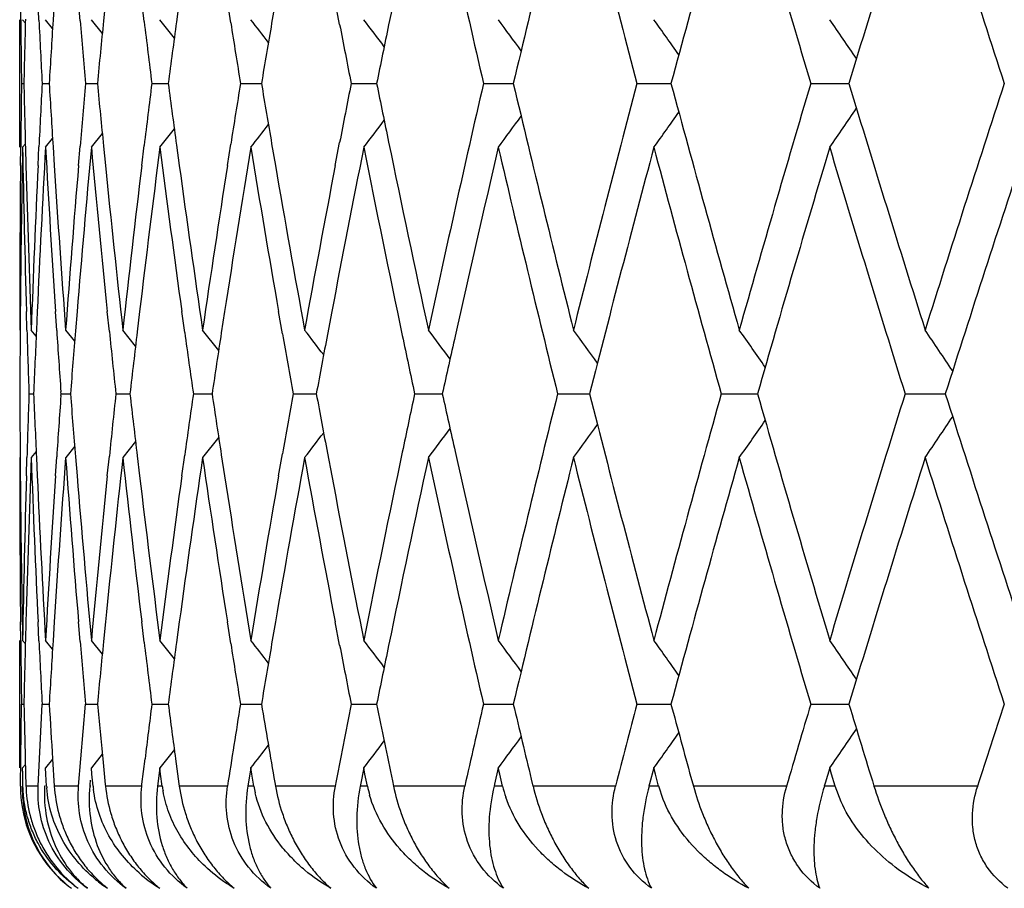
# Model space of a CAD drawing. Units: inches. Extents: x 10.17 to 11.92, y 6.31 to 8.66.
# Drawn here: x 10.17 to 10.33, y 8.4 to 8.54 of the extents above; entities that cross this region are included whole.
import ezdxf

# ---------------------------------------------------------------- set-up
doc = ezdxf.new("R2010")
doc.units = ezdxf.units.IN
doc.header["$LTSCALE"] = 1.21
doc.header["$MEASUREMENT"] = 0
doc.layers.get('0').update_dxf_attribs({"linetype": 'CONTINUOUS'})

msp = doc.modelspace()

# ---------------------------------------------------------------- linework, layer by layer
at = {"color": 7, "linetype": 'CONTINUOUS'}
for p, q in [((10.1724634716, 8.5357366936), (10.172433645, 8.5386193447)), ((10.1753212418, 8.5356898482), (10.1751826179, 8.5386193447)), ((10.1777174889, 8.5386193446), (10.1775299, 8.5356672259)), ((10.1817701741, 8.5355900391), (10.1815153836, 8.5386193447)), ((10.1857285932, 8.5386193446), (10.1854214916, 8.5355531897)), ((10.1917891686, 8.5354404459), (10.1914059193, 8.5386193447)), ((10.1972801547, 8.5386193446), (10.1968399033, 8.5353905878)), ((10.2053416389, 8.5352457085), (10.2048135828, 8.5386193447)), ((10.2123247053, 8.5386193446), (10.2117339666, 8.5351844289)), ((10.2223754212, 8.5350116346), (10.221683279, 8.5386193447)), ((10.1723183383, 8.5157701853), (10.1723183383, 8.5357435355)), ((10.1732060652, 8.5352005065), (10.1727678991, 8.5357435355)), ((10.1774661673, 8.5343680489), (10.1763616145, 8.5357435355)), ((10.1852447177, 8.5335944913), (10.1835342778, 8.5357435355)), ((10.1965152872, 8.5328680367), (10.1942564151, 8.5357435355)), ((10.1726020778, 8.5257572961), (10.172971595, 8.5257572797)), ((10.1758268546, 8.5257572961), (10.1769339913, 8.5257571808)), ((10.1826327768, 8.5257572961), (10.1844730868, 8.5257570477)), ((10.1929918774, 8.5257572961), (10.1955578618, 8.5257569248)), ((10.2068615888, 8.5257572961), (10.2101426633, 8.5257568417)), ((10.2241849172, 8.5257572961), (10.2281674948, 8.5257568064)), ((10.2448906773, 8.5257572961), (10.2481007766, 8.5257568604)), ((10.2481007766, 8.5257568604), (10.2495584562, 8.5257568034)), ((10.2688937849, 8.5257572961), (10.2721411256, 8.5257568604)), ((10.2721411256, 8.5257568604), (10.2742276158, 8.5257568189)), ((10.2960956059, 8.5257572961), (10.3020735759, 8.5257568415)), ((10.1942564151, 8.5157701853), (10.1965152872, 8.5186456841)), ((10.1763616145, 8.5157701853), (10.1774661673, 8.5171456719)), ((10.1835342778, 8.5157701853), (10.1852447177, 8.5179192295)), ((10.172433645, 8.5128943761), (10.1724634716, 8.5157770272)), ((10.1727678991, 8.5157701853), (10.1732060652, 8.5163132143)), ((10.1732050337, 8.5156957452), (10.1732797609, 8.5128943762)), ((10.1751826179, 8.5128943761), (10.1753212418, 8.5158238726)), ((10.1775299, 8.5158464949), (10.1777174889, 8.5128943762)), ((10.1815153836, 8.5128943761), (10.1817701741, 8.5159236818)), ((10.1854214916, 8.5159605311), (10.1857285932, 8.5128943762)), ((10.1914059193, 8.5128943761), (10.1917891686, 8.5160732749)), ((10.1968399033, 8.516123133), (10.1972801547, 8.5128943762)), ((10.2048135828, 8.5128943761), (10.2053416389, 8.5162680124)), ((10.2117339666, 8.5163292919), (10.2123247053, 8.5128943762)), ((10.221683279, 8.5128943761), (10.2223754212, 8.5165020862)), ((10.1724071908, 8.490035378), (10.1723837765, 8.4871670547)), ((10.1734427461, 8.4871361225), (10.1733591104, 8.490035378)), ((10.1750504687, 8.490035378), (10.1749189537, 8.4871209321)), ((10.1780977743, 8.4870624983), (10.1779023159, 8.490035378)), ((10.1812780825, 8.490035378), (10.1810321756, 8.4870326368)), ((10.186335339, 8.4869373024), (10.1860181384, 8.490035378)), ((10.1910644414, 8.490035378), (10.1906927347, 8.4868937712)), ((10.1981266177, 8.4867644764), (10.1976732281, 8.490035378)), ((10.2043693312, 8.490035378), (10.2038562008, 8.48670869)), ((10.213427237, 8.4865492846), (10.2128196919, 8.490035378)), ((10.2211380794, 8.490035378), (10.2204647718, 8.4864829778)), ((10.1748952814, 8.4861921691), (10.1741161196, 8.4871596302)), ((10.1809169178, 8.4853907968), (10.1795020762, 8.4871596302)), ((10.1904457679, 8.484642116), (10.1884540759, 8.4871596302)), ((10.2034475416, 8.4839354794), (10.2009353331, 8.4871596302)), ((10.1737656633, 8.4771729478), (10.1745043117, 8.4771729479)), ((10.1787521151, 8.47688822), (10.1787722776, 8.4771762634)), ((10.1787722797, 8.4771696329), (10.1787521174, 8.4774576764)), ((10.1787836068, 8.4771729478), (10.1802580212, 8.477172948)), ((10.1873705459, 8.4771729478), (10.1895747595, 8.4771729481)), ((10.1994911948, 8.4771729478), (10.2024161963, 8.4771729482)), ((10.2150957474, 8.4771729478), (10.21872936, 8.4771729483)), ((10.2341200811, 8.4771729478), (10.2384473925, 8.4771729484)), ((10.2564860208, 8.4771729478), (10.2597163893, 8.4771729482)), ((10.2597163893, 8.4771729482), (10.261489293, 8.4771729484)), ((10.2821016602, 8.4771729478), (10.2877603512, 8.4771729485)), ((10.3108617391, 8.4771729478), (10.31715259, 8.4771729486)), ((10.1904457667, 8.4697037857), (10.1884540759, 8.4671862745)), ((10.2034475402, 8.4704104215), (10.2009353331, 8.4671862745)), ((10.1748952808, 8.4681537343), (10.1741161196, 8.4671862745)), ((10.1809169168, 8.4689551057), (10.1795020762, 8.4671862745)), ((10.2128196832, 8.4643105142), (10.2134272314, 8.4677966212)), ((10.2204647633, 8.467862928), (10.2211380728, 8.4643105143)), ((10.1723837688, 8.467178852), (10.1724071828, 8.4643105143)), ((10.1733591022, 8.4643105142), (10.1734427388, 8.4672097842)), ((10.1749189457, 8.4672249746), (10.175050461, 8.4643105143)), ((10.1779023076, 8.4643105142), (10.1780977674, 8.4672834083)), ((10.1810321674, 8.4673132698), (10.181278075, 8.4643105143)), ((10.1860181299, 8.4643105142), (10.1863353324, 8.4674086041)), ((10.1906927264, 8.4674521352), (10.1910644342, 8.4643105143)), ((10.1976732196, 8.4643105142), (10.1981266115, 8.4675814298)), ((10.2038561924, 8.4676372161), (10.2043693244, 8.4643105143)), ((10.1724634709, 8.4385688719), (10.1724336434, 8.4414514703)), ((10.1732797575, 8.4414514703), (10.173205033, 8.4386501538)), ((10.1753212411, 8.4385220265), (10.1751826182, 8.4414514703)), ((10.1777174835, 8.4414514703), (10.1775298995, 8.4384994043)), ((10.1817701734, 8.4384222174), (10.1815153858, 8.4414514703)), ((10.185728586, 8.4414514703), (10.1854214912, 8.4383853681)), ((10.1917891679, 8.4382726243), (10.1914059234, 8.4414514703)), ((10.1972801456, 8.4414514703), (10.1968399031, 8.4382227663)), ((10.2053416383, 8.4380778869), (10.2048135887, 8.4414514703)), ((10.2123246945, 8.4414514703), (10.2117339665, 8.4380166075)), ((10.2223754206, 8.4378438132), (10.2216832868, 8.4414514703)), ((10.1723183383, 8.4186023626), (10.1723183383, 8.4385757141)), ((10.1732060652, 8.4380326854), (10.1727678991, 8.4385757141)), ((10.1774661673, 8.437200228), (10.1763616145, 8.4385757141)), ((10.1852447178, 8.4364266705), (10.1835342778, 8.4385757141)), ((10.1965152874, 8.4357002159), (10.1942564151, 8.4385757141)), ((10.1725316016, 8.4242966202), (10.1725912293, 8.4285923528)), ((10.1726020842, 8.428589037), (10.1729715745, 8.4285890371)), ((10.1755973296, 8.4242966202), (10.175815694, 8.4285923528)), ((10.175826877, 8.428589037), (10.1769339621, 8.4285890371)), ((10.1822451462, 8.4242966203), (10.18262135, 8.4285923528)), ((10.1826328151, 8.428589037), (10.1844730659, 8.4285890371)), ((10.1929919315, 8.428589037), (10.1955578536, 8.4285890371)), ((10.2068616583, 8.428589037), (10.2101426666, 8.4285890372)), ((10.224185002, 8.428589037), (10.2281675021, 8.4285890372)), ((10.244890777, 8.428589037), (10.2481008713, 8.4285890372)), ((10.2481008713, 8.4285890372), (10.2495584624, 8.4285890372)), ((10.2688938991, 8.428589037), (10.2721412213, 8.4285890372)), ((10.2721412213, 8.4285890372), (10.2742276194, 8.4285890372)), ((10.2960957341, 8.428589037), (10.3020735775, 8.4285890373)), ((10.1724791894, 8.4200172806), (10.1725316016, 8.4242966202)), ((10.1753867619, 8.4200172806), (10.1755973296, 8.4242966202)), ((10.1818772883, 8.4200172807), (10.1822451462, 8.4242966203)), ((10.1724339703, 8.4157601768), (10.1724791894, 8.4200172806)), ((10.1731665184, 8.4200172857), (10.173278842, 8.4157601768)), ((10.1751841862, 8.4157601768), (10.1753867619, 8.4200172806)), ((10.17745976, 8.4199698607), (10.1763616145, 8.4186023626)), ((10.1774459247, 8.4200172857), (10.1777153294, 8.4157601768)), ((10.1815181884, 8.4157601768), (10.1818772883, 8.4200172807)), ((10.1852385742, 8.4207436734), (10.1835342778, 8.4186023626)), ((10.1852998234, 8.4200172857), (10.1857006898, 8.4160036569)), ((10.1914452534, 8.4160542918), (10.1919240976, 8.4200172807)), ((10.1965094749, 8.4214704437), (10.1942564151, 8.4186023626)), ((10.196695941, 8.4200172857), (10.1972268602, 8.4161158788)), ((10.1727747272, 8.4176505479), (10.1727570075, 8.4185990466)), ((10.1732006458, 8.419138672), (10.1727678991, 8.4186023626)), ((10.1764031507, 8.4176505479), (10.1763503995, 8.4185990466)), ((10.1836103514, 8.4176505479), (10.1835227855, 8.4185990466)), ((10.1942472488, 8.4185990466), (10.1938831683, 8.4157535442)), ((10.1943667136, 8.4176505479), (10.1942446927, 8.4185990466)), ((10.2084753309, 8.4185990466), (10.2080093565, 8.4157535442)), ((10.2086280369, 8.4176505479), (10.2084720625, 8.4185990466)), ((10.2261503988, 8.4185990466), (10.225627456, 8.4159703051)), ((10.2263357186, 8.4176505479), (10.2261464316, 8.4185990466)), ((10.2471998219, 8.4185990466), (10.2466046002, 8.416047335)), ((10.247416994, 8.4176505479), (10.2471951722, 8.4185990466)), ((10.2715371037, 8.4185990466), (10.2708791361, 8.4161313895)), ((10.2717852355, 8.4176505479), (10.2715317905, 8.4185990466)), ((10.2990622369, 8.4185990466), (10.2983512289, 8.4162204057)), ((10.299340309, 8.4176505479), (10.2990562821, 8.4185990466)), ((10.1728111943, 8.4157535442), (10.1727747272, 8.4176505479)), ((10.1765096768, 8.4157535442), (10.1764031507, 8.4176505479)), ((10.1837864988, 8.4157535442), (10.1836103514, 8.4176505479)), ((10.1946117584, 8.4157535442), (10.1943667136, 8.4176505479)), ((10.2089409723, 8.4157535442), (10.2086280369, 8.4176505479)), ((10.2267152585, 8.4157535442), (10.2263357186, 8.4176505479)), ((10.2478615788, 8.4157535442), (10.247416994, 8.4176505479)), ((10.2722930385, 8.4157535442), (10.2717852355, 8.4176505479)), ((10.2773394473, 8.4171416283), (10.2777186533, 8.4157601768)), ((10.2999092433, 8.4157535442), (10.299340309, 8.4176505479)), ((10.1832842239, 8.4159762761), (10.1832639282, 8.4157535442)), ((10.1833502619, 8.4166995869), (10.1832842239, 8.4159762761)), ((10.1857006898, 8.4160036569), (10.1857252022, 8.4157601768)), ((10.1914099491, 8.4157601768), (10.1914452534, 8.4160542918)), ((10.1972268602, 8.4161158788), (10.1972755459, 8.4157601768)), ((10.2122217581, 8.4163233383), (10.2123188978, 8.4157601768)), ((10.225627456, 8.4159703051), (10.2255844455, 8.4157535442)), ((10.2306258932, 8.4165680511), (10.2307934415, 8.4157601768)), ((10.2466046002, 8.416047335), (10.2465362152, 8.4157535442)), ((10.2523617719, 8.4168432045), (10.2526232612, 8.4157601768)), ((10.2708791361, 8.4161313895), (10.2707785704, 8.4157535442)), ((10.2730029926, 8.41365855), (10.272305194, 8.4157568604)), ((10.2983512289, 8.4162204057), (10.2982118942, 8.4157535442)), ((10.3008439934, 8.4133045214), (10.2999213812, 8.4157568604))]:
    msp.add_line(p, q, dxfattribs=at)
at = {"color": 9, "linetype": 'CONTINUOUS'}
for p, q in [((10.1751953306, 8.4157568604), (10.1732892738, 8.4157568604)), ((10.1763092012, 8.4157568604), (10.1762053981, 8.4157568604)), ((10.1815296211, 8.4157568604), (10.1777253398, 8.4157568604)), ((10.1834470473, 8.4157568604), (10.1832736015, 8.4157568604)), ((10.1914216231, 8.4157568604), (10.18573475, 8.4157568604)), ((10.1946234874, 8.4157568604), (10.19389235, 8.4157568604)), ((10.2048306883, 8.4157568604), (10.197284592, 8.4157568604)), ((10.2089528818, 8.4157568604), (10.208018009, 8.4157568604)), ((10.221701716, 8.4157568604), (10.212327405, 8.4157568604)), ((10.2267272996, 8.4157568604), (10.2255925331, 8.4157568604)), ((10.2419653795, 8.4157568604), (10.2308013748, 8.4157568604)), ((10.2478737021, 8.4157568604), (10.2465437047, 8.4157568604)), ((10.265538411, 8.4157568604), (10.252630588, 8.4157568604)), ((10.272305194, 8.4157568604), (10.2707854311, 8.4157568604)), ((10.2923239439, 8.4157568604), (10.2777253436, 8.4157568604)), ((10.2999213812, 8.4157568604), (10.2982180978, 8.4157568604)), ((10.3222119108, 8.4157568604), (10.3059825219, 8.4157568604))]:
    msp.add_line(p, q, dxfattribs=at)
at = {"color": 7, "linetype": 'CONTINUOUS'}
for centre, radius, start, end in [((13.1839490334, 7.9256672314), 3.0160896394, 167.7745572123, 168.3456071255), ((13.2344672379, 9.2140404188), 3.0677970396, 192.226524418, 192.9651687409), ((13.3280481137, 7.7954807687), 3.1639282438, 165.9356676093, 166.655114561), ((13.395298302, 9.3501259374), 3.2332754801, 194.0653005836, 194.7715169379), ((13.5069745869, 7.651425283), 3.3489022543, 164.1806971575, 164.8659004742), ((13.5867643635, 9.4999519253), 3.4318569945, 195.8203757259, 196.4912650314), ((13.7186141417, 7.4919424056), 3.5695316995, 162.5163332922, 163.1647361759), ((13.8125126661, 9.6664153262), 3.6680080564, 197.4848219827, 198.1180472597), ((12.7984083876, 8.5643489086), 2.6261007903, 180.6242683445, 180.8420968143), ((12.8017463827, 8.4671014762), 2.6294394042, 178.5024892824, 178.7218588579), ((12.8167016419, 8.662149774), 2.6444058938, 182.7410257147, 182.9565800173), ((12.8267147062, 8.3688073324), 2.6544344712, 176.3959648423, 176.6103502366), ((12.8568644171, 8.7621169008), 2.6846682528, 184.8402567701, 185.0509703521), ((12.8736326249, 8.2678502588), 2.7015077191, 174.313004494, 174.5218339619), ((8.9535850363, 7.5640929323), 1.5870967899, 37.5875203341, 37.7501152062), ((8.9642526017, 7.5792548106), 1.5834383785, 36.9694497248, 37.1610914529), ((8.9759136078, 7.5968392654), 1.5804204703, 36.2285079136, 36.4474391662), ((8.987899561, 7.616553627), 1.5788137929, 35.3611129772, 35.6056298224), ((8.9993577375, 7.6380702586), 1.5795775295, 34.3633714986, 34.6317365494), ((12.9194253109, 8.865902541), 2.747581504, 186.9079051764, 187.1114291009), ((12.9430774688, 8.1625711378), 2.7714283516, 172.2689911333, 172.4700049178), ((13.0052248175, 8.9752298846), 2.8342427364, 188.9306407015, 189.1249370039), ((13.0368358419, 8.0510850125), 2.8662785717, 170.276436012, 170.4676490963), ((13.1164096542, 9.09211478), 2.9471678025, 190.8961818391, 191.0795293066), ((13.15462884, 7.9317664775), 2.9861418189, 168.3465779323, 168.5265077424), ((12.7984083876, 8.4871648122), 2.6261007903, 179.1579031857, 179.3757316555), ((12.8017463829, 8.5844122446), 2.6294394044, 181.2781411421, 181.4975107176), ((12.8167016415, 8.3893639468), 2.6444058934, 177.0434199827, 177.2589742854), ((12.8267147058, 8.6827063884), 2.6544344707, 183.3896497634, 183.6040351577), ((12.856864417, 8.2893968201), 2.6846682528, 174.949029648, 175.1597432299), ((12.8736326248, 8.783663462), 2.701507719, 185.4781660381, 185.686995506), ((12.9194253118, 8.1856111797), 2.7475815049, 172.8885708991, 173.0920948236), ((12.9430774683, 8.8889425829), 2.7714283511, 187.5299950822, 187.7310088668), ((13.0052248176, 8.0762838362), 2.8342427365, 170.8750629961, 171.0693592985), ((13.0350796738, 9.0001307932), 2.8644973163, 189.5322914518, 189.7236234399), ((13.1145157887, 7.9597666543), 2.9452385721, 168.9204106439, 169.1038782104), ((13.1525128431, 9.1193142978), 2.9839819871, 191.4734271402, 191.6534871852), ((13.2249240107, 7.8396057397), 3.0580186711, 167.0336502924, 167.7746565487), ((13.3171750688, 9.2533814628), 3.152736794, 193.3436084912, 194.0656093385), ((13.3838371478, 7.7043344331), 3.2214418221, 165.2271859365, 165.935996542), ((13.4940561013, 9.3965114813), 3.3354979476, 195.132722702, 195.8206796662), ((13.5731784543, 7.5554975095), 3.4177127417, 163.5073467102, 164.1810125325), ((13.703403901, 9.5548747484), 3.5536131251, 196.8338115331, 197.4851189988), ((13.7965289276, 7.3902306531), 3.6512208193, 161.8804970338, 162.5166337238), ((8.9993577377, 9.4134434621), 1.5795775294, 325.3682634506, 325.6366285014), ((8.9759136078, 9.4546744555), 1.5804204703, 323.5525608338, 323.7714920864), ((8.9878995619, 9.4349600932), 1.5788137919, 324.3943701776, 324.6388870228), ((8.9535850379, 9.4874207873), 1.5870967879, 322.2498847938, 322.4124796661), ((8.9642526027, 9.4722589095), 1.5834383773, 322.838908547, 323.0305502752), ((12.7989180685, 8.467158783), 2.626610502, 178.9396230663, 179.5009732457), ((12.8020833385, 8.5644188599), 2.6297764106, 181.0600569501, 181.6208328768), ((12.8182793739, 8.3692872543), 2.6459854789, 176.8265296747, 177.384429571), ((12.8270781509, 8.6627248678), 2.6547983472, 183.1732652013, 183.7296127833), ((12.8593867708, 8.2691818517), 2.687199737, 174.73497121, 175.2857005846), ((12.8740475127, 8.7636980869), 2.7019239803, 185.2649236288, 185.8131358737), ((12.9228819773, 8.1651910297), 2.7510635943, 172.6787291293, 173.2187191789), ((12.9435946114, 8.8690037143), 2.7719489972, 187.3212608482, 187.8578294726), ((13.0096027746, 8.0555948196), 2.8386745623, 170.670722725, 171.1966594368), ((13.036647824, 8.9803864087), 2.8660860861, 189.329355481, 189.8510450264), ((13.1207511109, 7.9385644012), 2.9515887198, 168.7227632483, 169.2316489162), ((13.1574872328, 9.1003164533), 2.9890562236, 191.2776296331, 191.8542144652), ((13.1770504046, 9.1243876999), 3.0090385467, 191.6537237971, 192.226111865), ((13.2555377562, 7.8126753438), 3.0894068718, 166.8452799419, 167.4073249598), ((13.3113719771, 9.231976005), 3.1467658026, 193.1559127363, 193.8787113497), ((13.4136302749, 7.6766230706), 3.2522164459, 165.0472656472, 165.7499495689), ((13.4871318748, 9.3746054667), 3.3283160363, 194.9537931086, 195.6426438376), ((13.6084454966, 7.5252220543), 3.4544459165, 163.3368209382, 164.0039125878), ((13.6952254045, 9.532362199), 3.5450572309, 196.6643293103, 197.3166175557), ((13.8379802909, 7.3568544653), 3.6947766351, 161.7199186985, 162.3491373127), ((12.7977230224, 8.4871715163), 2.625415392, 179.4386279264, 180.0001870645), ((12.8052169683, 8.5845068932), 2.6329112815, 181.5585793119, 182.1188214293), ((12.8108306246, 8.3896333911), 2.6385286971, 177.3224071743, 177.8816584113), ((12.8343820472, 8.6831980912), 2.6621175652, 183.6678891093, 184.2230150784), ((12.8457875675, 8.2903124264), 2.6735536266, 175.2244142833, 175.7775600977), ((12.8856140334, 8.7848705045), 2.7135497793, 185.7523521053, 186.2986838771), ((12.9029567495, 8.1875726809), 2.7309965415, 173.1585681551, 173.7019790219), ((12.9595750081, 8.8912017819), 2.7880798681, 187.7983727888, 188.3324451889), ((12.9830840836, 8.0797172236), 2.8118373746, 171.1380158928, 171.6682956079), ((13.0572612327, 9.0039561976), 2.8870063313, 189.7932716998, 190.3119037391), ((13.0872634037, 7.9649520534), 2.9174972562, 169.17485097, 169.6889034714), ((12.7976961955, 8.4671704071), 2.6253885738, 179.5635942803, 179.7817790394), ((12.8051648914, 8.564506154), 2.6328592009, 181.6839542858, 181.9009494394), ((12.8118309684, 8.3695880836), 2.6395300612, 177.4478928655, 177.6641006317), ((12.8342910509, 8.6631949978), 2.662026555, 183.7937362238, 184.0009436416), ((12.847727974, 8.2701541549), 2.6755004685, 175.3504509762, 175.562332969), ((12.8856327616, 8.7648777416), 2.7135691375, 185.8788961864, 186.086265614), ((12.9058239776, 8.1672347007), 2.733883609, 173.2853371206, 173.4904969493), ((12.9596963673, 8.8712263927), 2.7882034443, 187.9256962641, 188.1248142367), ((12.9868615675, 8.0591362062), 2.8156592656, 171.265546906, 171.4618831971), ((13.0584246713, 8.9841714317), 2.8881894332, 189.9213132829, 190.1102661701), ((8.9587828758, 7.5227885964), 1.5851991988, 37.2936322074, 37.4709803313), ((13.0928838766, 7.9438907111), 2.9232170432, 169.3030229183, 169.4887384982), ((13.1816639534, 9.1053785039), 3.0137571957, 191.8539798598, 192.0313623607), ((8.9700222488, 7.5391967087), 1.5817734929, 36.6145497651, 36.8200548054), ((13.2236834906, 7.819847208), 3.0567552735, 167.4083469568, 167.5821687568), ((8.9819410965, 7.557885376), 1.579352696, 35.810850333, 36.0427923736), ((8.9937840563, 7.5785439346), 1.5787970842, 34.8787832875, 35.1354526247), ((9.004553579, 7.6008053768), 1.5812181594, 33.8143466873, 34.0939480781), ((12.7973438996, 8.4871719947), 2.6250362691, 180.2181739773, 180.4363877884), ((12.8048122822, 8.3898492921), 2.632506471, 178.0990037233, 178.3160277276), ((12.8114778623, 8.5847412524), 2.6391765755, 182.3358525892, 182.5520890813), ((12.8473723925, 8.6841619803), 2.675143652, 184.4376207888, 184.6495308115), ((12.8852746803, 8.1895041663), 2.7132092585, 173.9136888371, 174.1210855657), ((12.9054644781, 8.7870679964), 2.7335215314, 186.5094576695, 186.7146444464), ((12.9593333764, 8.083169141), 2.7878370838, 171.8751413314, 172.0742852798), ((12.9864967676, 8.8951527255), 2.8152900529, 188.5380725867, 188.7344344072), ((13.0562676097, 7.9705538517), 2.8859992704, 169.8896313681, 170.0787274741), ((13.0906483738, 9.0100350612), 2.920942413, 190.5111584391, 190.6970184328), ((13.1791406118, 7.8494994927), 3.0111783701, 167.968531643, 168.1460658967), ((13.2210812519, 9.1339199212), 3.0540894568, 192.4177253629, 192.5916986902), ((13.3005467024, 7.7249725174), 3.1356322824, 166.1200098474, 166.8453748316), ((13.4015293718, 9.2745707001), 3.2397119726, 194.248698384, 194.9540944855), ((13.4742757677, 7.5832572857), 3.3149878216, 164.3559755787, 165.0475958657), ((13.5941719424, 9.4249421884), 3.4395726837, 195.9946489317, 196.6646251843), ((13.6800976918, 7.4266062113), 3.5292392929, 162.681924683, 163.3371364343), ((13.8212486353, 9.5920663752), 3.6771877134, 197.6493614188, 198.2815897432), ((12.8339296315, 8.2911740408), 2.661664404, 175.9990104768, 176.2062458761), ((8.9819175286, 9.3964781747), 1.5793821352, 323.9571930763, 324.1891305966), ((8.9937610719, 9.3758186308), 1.5788254691, 324.864532956, 325.1211974676), ((9.0045352763, 9.3535534066), 1.5812405354, 325.9060372276, 326.1856344389), ((8.9587577068, 9.4315771135), 1.5852312232, 322.5290049663, 322.7063493467), ((8.96999795, 9.415167892), 1.5818041491, 323.1799305527, 323.3854314298), ((13.150713145, 7.8554165788), 2.9821416624, 168.1451322378, 168.7230540795), ((13.2477575222, 9.1398932142), 3.081426308, 192.5919617818, 193.1554626025), ((12.7974276075, 8.467173274), 2.6251199826, 179.9997886283, 180.5614121965), ((12.8056951026, 8.3698239958), 2.6333896491, 177.8812367493, 178.4413783222), ((12.8116311521, 8.5647463694), 2.6393299346, 182.1184337139, 182.6775164078), ((12.8358211711, 8.2710488925), 2.6635600711, 175.7771424892, 176.3319690285), ((12.8475536465, 8.6641727741), 2.675325174, 184.2226301802, 184.7754109318), ((12.8880344743, 8.1692202503), 2.7159836065, 173.701568064, 174.2474114475), ((12.9057126428, 8.7670909505), 2.733770663, 186.2983036833, 186.8411643172), ((12.9630107907, 8.0626575973), 2.7915498919, 171.6678937632, 172.2013034428), ((12.9868682338, 8.8752011038), 2.8156645384, 188.3320715796, 188.8616316879), ((13.0617622172, 7.9495921494), 2.8915773874, 169.6885130238, 170.2063263196), ((13.0921308396, 8.9903023047), 2.9224486978, 190.3115385718, 190.8247212606), ((13.1835814751, 7.8285776155), 3.0157138606, 167.7745305306, 168.3456516499), ((13.2344113069, 9.1168606573), 3.0677398537, 192.2265276091, 192.9651858223), ((13.3277858377, 7.6983774727), 3.1636581538, 165.935646827, 166.6551552596), ((13.3952395369, 9.2529435736), 3.2332149478, 194.0653035997, 194.7715332945), ((13.5066995568, 7.5543341905), 3.3486167282, 164.1806774113, 164.8659392077), ((13.5867021975, 9.4027666703), 3.4317924354, 195.8203785547, 196.4912805959), ((13.7183239043, 7.3948647901), 3.5692277733, 162.5163146541, 163.1647728004), ((13.8124464432, 9.5692268263), 3.667938685, 197.4848246147, 198.1180619775), ((12.7988154802, 8.487186681), 2.6265079219, 180.4990369031, 181.0604088622), ((12.8013715209, 8.3899446565), 2.6290643875, 178.3791122827, 178.9400399312), ((12.8168676488, 8.5849882284), 2.6445720192, 182.6154423177, 183.1736402642), ((12.825405009, 8.2917229056), 2.65312213, 176.2702324058, 176.8269313264), ((12.8569996719, 8.6849566053), 2.6848036729, 184.7140743752, 185.2652951271), ((12.8713925407, 8.1909062515), 2.6992564933, 174.1866138837, 174.7353677285), ((12.9194892963, 8.7887361936), 2.747645219, 186.780965223, 187.321626967), ((12.9399238808, 8.0858322601), 2.7682457402, 172.1418318319, 172.6791180962), ((13.0051595032, 8.8980430473), 2.8341752832, 188.8029428755, 189.3297144133), ((13.031912007, 7.9747606478), 2.8612830341, 170.1485367612, 170.6711018712), ((13.115194732, 9.01470015), 2.9459281555, 190.7678813109, 191.2777447021), ((12.7986932339, 8.4671855441), 2.6263856689, 180.6242978716, 180.8421027343), ((12.8020300888, 8.3699275959), 2.6297231725, 178.5025188661, 178.7218647862), ((12.8169890314, 8.5649970664), 2.644693678, 182.7410550343, 182.9565859041), ((12.827002992, 8.2716227038), 2.6547232438, 176.3959939398, 176.6103560304), ((8.9536059919, 7.4669410347), 1.5870704718, 37.5875262589, 37.750123824), ((8.9642756858, 7.4821041861), 1.583409594, 36.9694548986, 37.1611001111), ((8.9759383472, 7.499689418), 1.5803898918, 36.2285123362, 36.4474478302), ((8.9879257275, 7.51940425), 1.5787817802, 35.3611166502, 35.6056384641), ((8.9993852432, 7.5409211467), 1.5795442647, 34.3633744229, 34.6317451422), ((12.857157235, 8.6649752312), 2.6849622338, 184.8402856073, 185.0509761435), ((12.8739269347, 8.170654478), 2.7018033513, 174.3130329675, 174.5218396007), ((12.9197265203, 8.7687725693), 2.7478850799, 186.9079332719, 187.1114347404), ((12.9433807633, 8.0653634895), 2.7717342472, 172.2690187326, 172.4700103479), ((13.0055375087, 8.8781125587), 2.8345594764, 188.9306678198, 189.1249424421), ((13.037122936, 7.953869292), 2.8665696315, 170.2764615508, 170.4676552356), ((13.1167649583, 8.9950167596), 2.9475298961, 190.8962086503, 191.0795336275), ((13.1549310574, 7.834537621), 2.9864501352, 168.3466022619, 168.5265135125), ((12.8018201444, 8.4872450374), 2.6295131595, 181.2781187276, 181.4650187917), ((12.8266537129, 8.5855337636), 2.6543732988, 183.3896241627, 183.5750631244), ((12.8734576286, 8.6864775327), 2.7013317917, 185.4781381202, 185.6608797483), ((12.920043847, 8.0883657603), 2.7482048865, 172.8885620498, 173.0686898303), ((12.9428328109, 8.7917410161), 2.7711813798, 187.5299663339, 187.7088402147), ((13.0026290878, 7.979527138), 2.8316146549, 170.8749470839, 171.1378295234), ((13.036583166, 8.9032155884), 2.8660218816, 189.5322944084, 189.7810947015), ((13.1120236694, 7.8630813304), 2.9427001782, 168.9203053073, 169.1747894964), ((13.1543403702, 9.0225177396), 2.9858468427, 191.4734334241, 191.7089729475), ((13.2473553289, 7.7373588739), 3.0810176646, 167.0352044764, 167.2799592203), ((13.2986101297, 9.1517766714), 3.1336490323, 193.3430128831, 193.5638961755), ((13.4107699572, 7.6001646041), 3.2492697738, 165.2288957683, 165.4627793632), ((13.4717354409, 9.2932688433), 3.3123654178, 195.1320788502, 195.3373625384), ((13.60510219, 7.4489929867), 3.4509736301, 163.5091789017, 163.7312416667), ((13.6784162865, 9.4501040446), 3.5274944903, 196.833149544, 197.0510341705), ((13.8340897929, 7.2809022299), 3.6907009853, 161.8824200818, 162.0918986672), ((8.9993764117, 9.3162631594), 1.5795550716, 325.3682509873, 325.6363797998), ((8.975928616, 9.3574959809), 1.5804020695, 323.5525482269, 323.7711869299), ((8.9879165004, 9.3377805667), 1.5787932062, 324.3943576218, 324.6385975663), ((8.953594982, 9.390245706), 1.5870844814, 322.2498722043, 322.4121433226), ((8.9642653596, 9.375081855), 1.5834226343, 322.8388959277, 323.0302295431), ((10.1921438862, 8.4155784103), 0.0197003638, 179.4809836884, 220.247428782), ((10.1938143721, 8.416315147), 0.0205326896, 181.5580718424, 182.6829010445), ((10.1952009896, 8.4168126517), 0.0187099011, 183.2348934181, 184.0257632475), ((10.2019996062, 8.4174538049), 0.0182805394, 185.3263163378, 186.8599074566), ((10.212532254, 8.4180776429), 0.0180585147, 187.3837643602, 189.8191981354), ((10.2266929526, 8.4186908374), 0.0179810548, 189.3909692433, 192.8518261759), ((10.2445606809, 8.4193372437), 0.0181892449, 191.3522709253, 195.8811733036), ((10.2659022798, 8.4199999619), 0.0185211642, 193.243781802, 198.8601522161), ((10.1923614562, 8.4157597694), 0.0199840369, 220.2412778745, 233.2050971223), ((10.2074748602, 8.4207850796), 0.0248577231, 228.5148595951, 237.7731272575), ((10.1937502863, 8.4170996503), 0.0212623713, 232.6297598013, 234.652325893), ((10.198870733, 8.4189777573), 0.0230963589, 230.513435943, 236.3258826949)]:
    msp.add_arc(centre, radius, start, end, dxfattribs=at)
for points, knots in [([(10.1727167846, 8.4157568604), (10.1726880104, 8.4141051997), (10.1730273939, 8.4108875797), (10.1746290543, 8.4064504691), (10.1771030755, 8.4026788331), (10.1792391418, 8.4006347008), (10.1803919701, 8.3997568592)], [0, 0, 0, 0, 0.269728347, 0.5219749428, 0.7634025307, 1, 1, 1, 1]), ([(10.1808448108, 8.4002018063), (10.179692636, 8.401081791), (10.177551677, 8.4030962939), (10.1754522048, 8.4061368857), (10.1741857218, 8.4088419545), (10.1734531515, 8.4110305339), (10.1729699171, 8.4133497366), (10.1728379654, 8.4149467374), (10.1728220965, 8.4157568604)], [0, 0, 0, 0, 0.2404868719, 0.4836564393, 0.6079179495, 0.7350200377, 0.8655930729, 1, 1, 1, 1]), ([(10.1733041886, 8.4153540457), (10.1733705813, 8.4139369498), (10.1736965593, 8.4117761567), (10.1745792107, 8.4089766691), (10.1754995714, 8.4068705936), (10.1766688949, 8.4048451487), (10.1785176926, 8.4023326961), (10.1802184155, 8.4006951328), (10.1814492283, 8.3997568592)], [0, 0, 0, 0, 0.2346220231, 0.3581085664, 0.4848291001, 0.6139414064, 0.7440415253, 1, 1, 1, 1]), ([(10.1828970982, 8.3997568592), (10.1816059058, 8.4007067756), (10.17925497, 8.402925485), (10.1767220943, 8.4069632635), (10.1753293973, 8.4113411787), (10.1751282592, 8.4143231218), (10.1751953306, 8.4157568604)], [0, 0, 0, 0, 0.2605875841, 0.5191373915, 0.7666689857, 1, 1, 1, 1]), ([(10.1762053981, 8.4157568604), (10.1761160583, 8.4141133564), (10.1763112074, 8.4109189912), (10.177655941, 8.4064817309), (10.1795153444, 8.4032983557), (10.181345269, 8.4011446146), (10.1823647375, 8.4001963595), (10.1828970982, 8.3997568592)], [0, 0, 0, 0, 0.2749502961, 0.5287253183, 0.768079882, 0.8846798041, 1, 1, 1, 1]), ([(10.1841838217, 8.4011525943), (10.1831367495, 8.4020158294), (10.1811876592, 8.4039395926), (10.1788319442, 8.407343676), (10.1771709761, 8.4112371584), (10.1766387971, 8.4140562627), (10.1765372536, 8.4154991226)], [0, 0, 0, 0, 0.2440274439, 0.4893180464, 0.7398968, 1, 1, 1, 1]), ([(10.1777253398, 8.4157568604), (10.1778181436, 8.4143087426), (10.1781820551, 8.4121019621), (10.1791044856, 8.4092378904), (10.1800528549, 8.4070759529), (10.1812453112, 8.4049936386), (10.1826594943, 8.4030417248), (10.1842663763, 8.4012783886), (10.1854520289, 8.4002354111), (10.1860645284, 8.3997568592)], [0, 0, 0, 0, 0.2344925559, 0.3584012401, 0.48568111, 0.6152402393, 0.7454494761, 0.8743929781, 1, 1, 1, 1]), ([(10.1889543187, 8.3997568592), (10.1876554073, 8.4007017441), (10.1852991607, 8.4029108633), (10.1828038548, 8.4069602443), (10.1815112067, 8.4113519849), (10.1814103136, 8.4143289599), (10.1815296211, 8.4157568604)], [0, 0, 0, 0, 0.2618683539, 0.5197744923, 0.7663941835, 1, 1, 1, 1]), ([(10.1832736015, 8.4157568604), (10.1831245856, 8.4141206532), (10.183177269, 8.410949916), (10.1842605995, 8.4065148847), (10.1858903839, 8.4033142124), (10.1875391054, 8.4011500259), (10.1884674171, 8.4001977565), (10.1889543187, 8.3997568592)], [0, 0, 0, 0, 0.2805915791, 0.5362529174, 0.7735802768, 0.8878201993, 1, 1, 1, 1]), ([(10.18573475, 8.4157568604), (10.1858809408, 8.4143053593), (10.1863127985, 8.4121004465), (10.1872949142, 8.4092390649), (10.1882729133, 8.4070788211), (10.1894765969, 8.4049979014), (10.1908828559, 8.4030471118), (10.1924625001, 8.4012841246), (10.1936218657, 8.4002372733), (10.1942189052, 8.3997568592)], [0, 0, 0, 0, 0.2357136731, 0.3603948902, 0.4883278135, 0.6182066635, 0.7481918186, 0.8761805947, 1, 1, 1, 1]), ([(10.198538741, 8.3997568592), (10.1972368467, 8.4006972385), (10.1948836841, 8.4028982514), (10.1924368041, 8.4069598105), (10.191251171, 8.4113650165), (10.1912510328, 8.4143350945), (10.1914216231, 8.4157568604)], [0, 0, 0, 0, 0.2627304318, 0.5198632985, 0.7657410195, 1, 1, 1, 1]), ([(10.19389235, 8.4157568604), (10.1936846717, 8.4141269162), (10.1935971588, 8.4109802996), (10.194296046, 8.4072010967), (10.1952838583, 8.4045419595), (10.1961897408, 8.4027612338), (10.1972660833, 8.4011566059), (10.198099199, 8.4001995619), (10.198538741, 8.3997568592)], [0, 0, 0, 0, 0.2863070896, 0.5439948391, 0.6641216849, 0.7796164327, 0.891297571, 1, 1, 1, 1]), ([(10.197284592, 8.4157568604), (10.1974837019, 8.4143028058), (10.1979812044, 8.4121002679), (10.1990191089, 8.409240749), (10.2000226841, 8.4070821287), (10.2012326856, 8.4050025435), (10.2026253047, 8.4030528761), (10.2041712829, 8.4012902698), (10.2052996831, 8.4002392932), (10.2058788506, 8.3997568592)], [0, 0, 0, 0, 0.2372694345, 0.3628009911, 0.4914045552, 0.6215641269, 0.7512362354, 0.878137788, 1, 1, 1, 1]), ([(10.2116109808, 8.3997568592), (10.2103107929, 8.4006932534), (10.2079689913, 8.4028877889), (10.2055814781, 8.4069621116), (10.2045095357, 8.4113800583), (10.2046099833, 8.4143413772), (10.2048306883, 8.4157568604)], [0, 0, 0, 0, 0.2631573491, 0.5193935645, 0.7647140221, 1, 1, 1, 1]), ([(10.208018009, 8.4157568604), (10.2077527827, 8.4141320095), (10.2075287805, 8.411006773), (10.2080015771, 8.4072214507), (10.2088004095, 8.4045509538), (10.2095601243, 8.4027701058), (10.2104864402, 8.4011647077), (10.2112205912, 8.4002018499), (10.2116109808, 8.3997568592)], [0, 0, 0, 0, 0.2921547948, 0.552169536, 0.6718820531, 0.7858717903, 0.8949528185, 1, 1, 1, 1]), ([(10.212327405, 8.4157568604), (10.21257865, 8.414301117), (10.2131392497, 8.4121013731), (10.2142288911, 8.4092429025), (10.2152539129, 8.4070858285), (10.2164653217, 8.4050075233), (10.2178386627, 8.4030589873), (10.2193446993, 8.4012968153), (10.2204375265, 8.4002414776), (10.2209964512, 8.3997568592)], [0, 0, 0, 0, 0.2391403016, 0.3655908831, 0.494876838, 0.6252773381, 0.7545527922, 0.8802465993, 1, 1, 1, 1]), ([(10.2281173214, 8.3997568592), (10.2268234684, 8.4006897902), (10.2245011786, 8.4028796339), (10.2221840376, 8.4069672679), (10.2212320694, 8.4113968243), (10.2214322507, 8.4143476602), (10.221701716, 8.4157568604)], [0, 0, 0, 0, 0.26313564, 0.518360768, 0.7633227372, 1, 1, 1, 1]), ([(10.2255925331, 8.4157568604), (10.2252709596, 8.4141358403), (10.2249139265, 8.4110294519), (10.2251588081, 8.4072414403), (10.2257642145, 8.404559818), (10.2265547418, 8.4022514866), (10.2274222852, 8.4006736343), (10.2281173214, 8.3997568592)], [0, 0, 0, 0, 0.2979469436, 0.5605282547, 0.6799781481, 0.7925853883, 1, 1, 1, 1]), ([(10.2308013748, 8.4157568604), (10.2311036607, 8.4143003013), (10.2317245942, 8.4121036896), (10.2328617669, 8.4092454823), (10.2339040455, 8.4070898729), (10.2351119681, 8.4050127976), (10.2364604949, 8.4030654113), (10.2379204973, 8.401303746), (10.2389732298, 8.4002438321), (10.2395095858, 8.3997568592)], [0, 0, 0, 0, 0.2413036205, 0.3687323908, 0.4987066791, 0.6293078223, 0.7581089408, 0.882487445, 1, 1, 1, 1]), ([(10.2479899346, 8.3997568592), (10.2467069697, 8.4006868582), (10.2444122152, 8.4028739658), (10.2421764902, 8.4069753599), (10.2413502707, 8.4114149644), (10.2416486679, 8.414353802), (10.2419653795, 8.4157568604)], [0, 0, 0, 0, 0.2626552682, 0.5167667231, 0.7615819064, 1, 1, 1, 1]), ([(10.2465437047, 8.4157568604), (10.2461670665, 8.4141383597), (10.2456802876, 8.4110478595), (10.2456976229, 8.4072596204), (10.2461051105, 8.4045689484), (10.2466955559, 8.4022758121), (10.2473982733, 8.4006873647), (10.2479899346, 8.3997568592)], [0, 0, 0, 0, 0.3031926807, 0.5682501895, 0.6875003181, 0.798811313, 1, 1, 1, 1]), ([(10.252630588, 8.4157568604), (10.2529825217, 8.4143003428), (10.2536608362, 8.4121071311), (10.2548411835, 8.4092484431), (10.2558964838, 8.4070942135), (10.2570960627, 8.4050183208), (10.258414366, 8.4030721079), (10.2598224548, 8.4013110372), (10.260830671, 8.4002463594), (10.2613421798, 8.3997568592)], [0, 0, 0, 0, 0.2437337078, 0.3721898099, 0.5028524459, 0.6336136097, 0.7618691283, 0.8848387947, 1, 1, 1, 1]), ([(10.2711471597, 8.3997568592), (10.2698795452, 8.4006844749), (10.2676202305, 8.4028709871), (10.265476967, 8.406986415), (10.2647816345, 8.4114340746), (10.2651761028, 8.4143596735), (10.265538411, 8.4157568604)], [0, 0, 0, 0, 0.2617101249, 0.5146202021, 0.7595115665, 1, 1, 1, 1]), ([(10.2707854311, 8.4157568604), (10.2703550959, 8.4141395617), (10.2698780905, 8.4117472588), (10.2696085879, 8.4086277409), (10.2695906164, 8.4065222753), (10.2697399236, 8.4045774597), (10.2701307314, 8.4023001639), (10.2706637214, 8.4007030072), (10.2711471597, 8.3997568592)], [0, 0, 0, 0, 0.3077170306, 0.4465897451, 0.5753012624, 0.6944497492, 0.8046396147, 1, 1, 1, 1]), ([(10.2777253436, 8.4157568604), (10.2781252509, 8.4143012041), (10.2788578254, 8.4121116009), (10.2800768427, 8.4092517383), (10.2811408998, 8.4070988014), (10.2823273326, 8.4050240444), (10.2836101537, 8.4030790293), (10.2849606932, 8.4013186506), (10.2859200872, 8.4002490572), (10.2864045184, 8.3997568592)], [0, 0, 0, 0, 0.2464018447, 0.375923769, 0.5072685493, 0.6381487847, 0.7657942872, 0.8872767704, 1, 1, 1, 1]), ([(10.2974938387, 8.3997568592), (10.2962459311, 8.4006826681), (10.2945656314, 8.4023451011), (10.2929865966, 8.4049806797), (10.2921628332, 8.4070803317), (10.2917057369, 8.4092582228), (10.2915533029, 8.4121809857), (10.2919178045, 8.4143651629), (10.2923239439, 8.4157568604)], [0, 0, 0, 0, 0.259879116, 0.3870066655, 0.5119844425, 0.6352708739, 0.7575289475, 1, 1, 1, 1]), ([(10.2982180978, 8.4157568604), (10.2977355294, 8.4141394787), (10.2971619585, 8.4117517931), (10.2967212888, 8.4086316308), (10.2965678256, 8.4065277313), (10.2965713337, 8.4045854448), (10.2967224686, 8.4028097834), (10.2970159355, 8.4012079569), (10.2973174304, 8.4002163042), (10.2974938387, 8.3997568592)], [0, 0, 0, 0, 0.3113355713, 0.4515019832, 0.5809469026, 0.7001047631, 0.809416396, 0.909219253, 1, 1, 1, 1]), ([(10.3059825219, 8.4157568604), (10.3064284688, 8.4143028307), (10.3072120314, 8.4121169957), (10.308465071, 8.4092553201), (10.3095336059, 8.4071035866), (10.3107021636, 8.4050299155), (10.3119444183, 8.4030861171), (10.3132320456, 8.4013265299), (10.3141384432, 8.4002519154), (10.3145936151, 8.3997568592)], [0, 0, 0, 0, 0.2492761747, 0.3798909635, 0.5119050029, 0.6428629088, 0.7698412195, 0.8897746731, 1, 1, 1, 1]), ([(10.3269217074, 8.3997568592), (10.325697747, 8.4006814734), (10.3240574033, 8.4023462784), (10.3225509153, 8.4049833078), (10.3217871029, 8.4070845153), (10.3213945219, 8.4092630731), (10.3213307035, 8.4121919555), (10.3217638033, 8.4143701692), (10.3222119108, 8.4157568604)], [0, 0, 0, 0, 0.257991943, 0.3843055978, 0.5088065979, 0.6320971664, 0.7548996424, 1, 1, 1, 1]), ([(10.1910084635, 8.4021634746), (10.1900706384, 8.4029944563), (10.1883200953, 8.4048066455), (10.1861671355, 8.4079342499), (10.1845891878, 8.411446245), (10.1840055904, 8.4139763109), (10.1838499342, 8.4152703383)], [0, 0, 0, 0, 0.2465600013, 0.4933527241, 0.743534285, 1, 1, 1, 1]), ([(10.2013221828, 8.4032103965), (10.2004975785, 8.4039922039), (10.1989525738, 8.4056673028), (10.1973436348, 8.4080222265), (10.1962904303, 8.4100450325), (10.1953970351, 8.4121703939), (10.1949360265, 8.4138550365), (10.1947382819, 8.4149979498)], [0, 0, 0, 0, 0.2484112402, 0.4963509781, 0.6209692079, 0.7464325178, 1, 1, 1, 1]), ([(10.2209964512, 8.3997568592), (10.2195675906, 8.4005806145), (10.2175282982, 8.4019966115), (10.2151097805, 8.4042148356), (10.2129298563, 8.4066240898), (10.2106717538, 8.4100287432), (10.2095240091, 8.4131043973), (10.2091623491, 8.414691303)], [0, 0, 0, 0, 0.2528988138, 0.3781541974, 0.5026689035, 0.750430421, 1, 1, 1, 1]), ([(10.2395095858, 8.3997568592), (10.2380534894, 8.4005663848), (10.2359674638, 8.4019536088), (10.233466988, 8.4041247215), (10.2311981573, 8.4064764448), (10.228805381, 8.4097898905), (10.2275086243, 8.4128011801), (10.2270656962, 8.4143598807)], [0, 0, 0, 0, 0.2543425891, 0.3801736623, 0.5050699675, 0.7526169368, 1, 1, 1, 1]), ([(10.2613421798, 8.3997568592), (10.2598673674, 8.4005517151), (10.2577474456, 8.4019095273), (10.2551823963, 8.4040309107), (10.2528395828, 8.4063240474), (10.2503298136, 8.4095454818), (10.2488961496, 8.4124858536), (10.2483755093, 8.4140128222)], [0, 0, 0, 0, 0.2552589574, 0.3815059764, 0.5067093868, 0.7541999117, 1, 1, 1, 1]), ([(10.2864045184, 8.3997568592), (10.2849189258, 8.4005368761), (10.2827771059, 8.4018651692), (10.2801641046, 8.4039355095), (10.2777618777, 8.406170155), (10.2751527439, 8.4093006811), (10.2735961868, 8.4121659999), (10.2730029926, 8.41365855)], [0, 0, 0, 0, 0.2557116014, 0.382229588, 0.5076682154, 0.7552321239, 1, 1, 1, 1]), ([(10.3145936151, 8.3997568592), (10.3131045243, 8.4005221216), (10.3102476784, 8.4022467205), (10.3064097369, 8.4053956177), (10.3031677547, 8.409059526), (10.3015033464, 8.4118481668), (10.3008439934, 8.4133045214)], [0, 0, 0, 0, 0.255812041, 0.5079466612, 0.7557333046, 1, 1, 1, 1]), ([(10.2058788506, 8.3997568592), (10.2054675036, 8.4000041658), (10.2038584744, 8.4010299134), (10.2023584419, 8.4022279193), (10.2013221828, 8.4032103965)], [0, 0, 0, 0, 0.2515629259, 1, 1, 1, 1])]:
    msp.add_open_spline(points, degree=3, knots=knots, dxfattribs=at)

doc.saveas('drawing.dxf')
